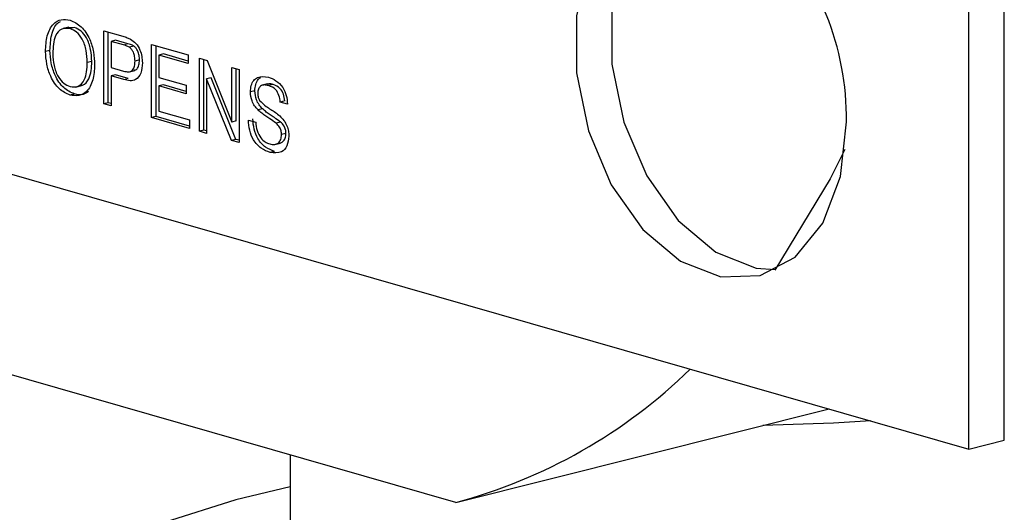
# Model space of a CAD drawing. Units: inches. Extents: x 0.5 to 30.5, y 0.5 to 21.
# Drawn here: x 26.6 to 26.9, y 15 to 15.1 of the extents above; entities that cross this region are included whole.
import ezdxf

# ---------------------------------------------------------------- set-up
doc = ezdxf.new("R2010")
doc.units = ezdxf.units.IN
doc.header["$MEASUREMENT"] = 0

msp = doc.modelspace()

# ---------------------------------------------------------------- linework, layer by layer
at = {"color": 7, "linetype": 'Continuous', "lineweight": 30}
for p, q in [((26.896993092, 14.9878440621), (26.896993092, 15.2887596683)), ((26.9067410718, 14.990281232), (26.9067410718, 15.2911968383)), ((26.4564735192, 15.114310546), (26.896993092, 14.9878440621)), ((26.6495891791, 15.1038293117), (26.6480660638, 15.1034485054)), ((26.6511838593, 15.1037273171), (26.6494653196, 15.1036205603)), ((26.6511838593, 15.1037273171), (26.6499653597, 15.1034226703)), ((26.6592391712, 15.1028189429), (26.6644612142, 15.1013197739)), ((26.6592391712, 15.0827472137), (26.6592391712, 15.1028189429)), ((26.6604576709, 15.0830518605), (26.6604576709, 15.1024691664)), ((26.6624622054, 15.1002321543), (26.6612437057, 15.0999275075)), ((26.6646377583, 15.098953132), (26.6612437057, 15.0999275075)), ((26.6612437057, 15.0999275075), (26.6612437057, 15.0927222568)), ((26.665856258, 15.0992577788), (26.6624622054, 15.1002321543)), ((26.6444214002, 15.0974261564), (26.6432028984, 15.0971215101)), ((26.6674934762, 15.0986108416), (26.666274976, 15.098306195)), ((26.6723597682, 15.0990522201), (26.6823824383, 15.0961748602)), ((26.6723597682, 15.0789804909), (26.6723597682, 15.0990522201)), ((26.6735782681, 15.0792851377), (26.6735782681, 15.0987024436)), ((26.6559019159, 15.0943835822), (26.6546834163, 15.0940789354)), ((26.6690225121, 15.0948145138), (26.6678040125, 15.0945098669)), ((26.6755828022, 15.0964654316), (26.6743643023, 15.0961607848)), ((26.6743643023, 15.0961607848), (26.6743643023, 15.0899848826)), ((26.6823824383, 15.0938588968), (26.6743643023, 15.0961607848)), ((26.6823824459, 15.0945133579), (26.6755828022, 15.0964654316)), ((26.6823824383, 15.0961748602), (26.6823824383, 15.0938588968)), ((26.6854803658, 15.0952854973), (26.6875987898, 15.0946773272)), ((26.6854803658, 15.075213768), (26.6854803658, 15.0952854973)), ((26.6866988654, 15.0755184148), (26.6866988654, 15.0949357208)), ((26.6875987898, 15.0946773272), (26.69440966, 15.0777446221)), ((26.6612437057, 15.0927222568), (26.6646719214, 15.0917380712)), ((26.6662503768, 15.0915706896), (26.66777351, 15.0919515004)), ((26.69440966, 15.0927220328), (26.6964141934, 15.0921465609)), ((26.69440966, 15.0777446221), (26.69440966, 15.0927220328)), ((26.6956281596, 15.0780492689), (26.6956281596, 15.0923722563)), ((26.6964141934, 15.0921465609), (26.6964141934, 15.0720748317)), ((26.6624622054, 15.0907109403), (26.6612437057, 15.0904062935)), ((26.6612437057, 15.0904062935), (26.6612437057, 15.0821717415)), ((26.6647260212, 15.0894065766), (26.6612437057, 15.0904062935)), ((26.6659445209, 15.0897112234), (26.6624622054, 15.0907109403)), ((26.6743643023, 15.0899848826), (26.6818357503, 15.0878399424)), ((26.6887033988, 15.0899203536), (26.6874848992, 15.0896157068)), ((26.6874848992, 15.0896157068), (26.6874848992, 15.0746382962)), ((26.6942957694, 15.0726830018), (26.6874848992, 15.0896157068)), ((26.695514269, 15.0729876486), (26.6887033988, 15.0899203536)), ((26.6515182651, 15.0873710279), (26.6530413826, 15.0877518337)), ((26.6755828022, 15.087973566), (26.6743643023, 15.0876689193)), ((26.6743643023, 15.0876689193), (26.6743643023, 15.0807209822)), ((26.6818357503, 15.0855239791), (26.6743643023, 15.0876689193)), ((26.6818357578, 15.0861784402), (26.6755828022, 15.087973566)), ((26.6818357503, 15.0878399424), (26.6818357503, 15.0855239791)), ((26.7007306027, 15.0863227799), (26.699512103, 15.0860181331)), ((26.7042319032, 15.0882162592), (26.7027087684, 15.0878354488)), ((26.7057448012, 15.0880636971), (26.7045263015, 15.0877590503)), ((26.6511639237, 15.0854626448), (26.649945424, 15.085157998)), ((26.7089309747, 15.0835464098), (26.7077124751, 15.083241763)), ((26.7097170258, 15.0826662957), (26.7077124751, 15.083241763)), ((26.6604576709, 15.0830518605), (26.6592391712, 15.0827472137)), ((26.6612437057, 15.0821717415), (26.6592391712, 15.0827472137)), ((26.6612437122, 15.0828262029), (26.6604576709, 15.0830518605)), ((26.6743643023, 15.0807209822), (26.6827469086, 15.0783144655)), ((26.7028291083, 15.0813818958), (26.7016106087, 15.0810772489)), ((26.6735782681, 15.0792851377), (26.6723597682, 15.0789804909)), ((26.6827469086, 15.0759985022), (26.6723597682, 15.0789804909)), ((26.6827469156, 15.0766529634), (26.6735782681, 15.0792851377)), ((26.6827469086, 15.0783144655), (26.6827469086, 15.0759985022)), ((26.6956281596, 15.0780492689), (26.69440966, 15.0777446221)), ((26.698965416, 15.0782903018), (26.7009699495, 15.0777148299)), ((26.7077806522, 15.0777368791), (26.7065621526, 15.0774322323)), ((26.6866988654, 15.0755184148), (26.6854803658, 15.075213768)), ((26.6874848992, 15.0746382962), (26.6854803658, 15.075213768)), ((26.6874849068, 15.0752927572), (26.6866988654, 15.0755184148)), ((26.695514269, 15.0729876486), (26.6942957694, 15.0726830018)), ((26.6964141934, 15.0720748317), (26.6942957694, 15.0726830018)), ((26.6964141999, 15.072729293), (26.695514269, 15.0729876486)), ((26.709295445, 15.074592041), (26.7080769454, 15.0742873942)), ((26.7061377262, 15.0696804963), (26.7049192266, 15.0693758495)), ((26.706239334, 15.0715960099), (26.7077624688, 15.0719768203)), ((26.7559757675, 14.9731878627), (26.602886553, 15.0171374542)), ((26.7559757675, 14.9731878627), (26.8586379474, 14.9988552393)), ((26.896993092, 14.9878440621), (26.9067410718, 14.990281232)), ((26.7104823807, 14.9862483425), (26.7104823807, 14.9049516712))]:
    msp.add_line(p, q, dxfattribs=at)
at = {"color": 8, "linetype": 'Continuous', "lineweight": 0}
for p, q in [((26.665856258, 15.0992577788), (26.6646377583, 15.098953132)), ((26.6659445209, 15.0897112234), (26.6647260212, 15.0894065766))]:
    msp.add_line(p, q, dxfattribs=at)
at = {"color": 7, "linetype": 'Continuous', "lineweight": 30, "flags": 128}
for points in [[(26.8028360835, 15.1251127553), (26.802170798, 15.1234476309), (26.7988927674, 15.1093820395), (26.7988927674, 15.0936776698), (26.802170798, 15.0777298931), (26.8084355872, 15.0629558005), (26.8171304834, 15.0506680982), (26.8274829068, 15.0419586397), (26.8385730037, 15.0376012736), (26.843776456, 15.0371828976)], [(26.7930880864, 15.1226755808), (26.7924228009, 15.1210104563), (26.7891447876, 15.1069448696), (26.7891447876, 15.0912404999), (26.7924228009, 15.0752927186), (26.7986876074, 15.0605186306), (26.807382495, 15.0482309306), (26.8177349097, 15.0395214652), (26.8288250067, 15.035164099), (26.839667363, 15.0355459475), (26.8492986023, 15.0406331521), (26.856862928, 15.049973683), (26.8616882271, 15.0627375468), (26.8633457715, 15.0777907083), (26.8633457715, 15.0777907083)], [(26.8629460125, 15.0702137638), (26.8589186931, 15.0621379836), (26.8436476509, 15.0370000577)], [(26.8700438908, 14.9955807774), (26.8597690797, 14.9949109599), (26.8403970899, 14.9942947086)], [(26.7104823796, 14.9774617586), (26.6955097491, 14.9738400886), (26.6757951973, 14.9676798902)]]:
    msp.add_lwpolyline(points, dxfattribs=at)
at = {"color": 7, "linetype": 'Continuous', "lineweight": 30}
for centre, radius, start, end in [((26.7876896473, 15.0787914952), 0.0756627431550026, 359.2421297952, 45.0020612462), ((26.7186112309, 15.1138673703), 0.145556973259311, 284.8743665768, 314.3769100341)]:
    msp.add_arc(centre, radius, start, end, dxfattribs=at)
for points, knots in [([(26.64320289837869, 15.097121510116), (26.64327288847538, 15.09860762953745), (26.64341247760536, 15.10157156482079), (26.6450723146151, 15.10474425087313), (26.64744431088096, 15.10617455496152), (26.64911683690884, 15.10588624903056), (26.64995396048841, 15.10574194772288)], [0, 0, 0, 0, 0.2805707949877507, 0.5595739257121976, 0.779560350211423, 1, 1, 1, 1]), ([(26.64442140017057, 15.09742615635397), (26.64450126939469, 15.0988855533262), (26.64466056157858, 15.10179619298039), (26.64589103422945, 15.10465850584661), (26.64704332811935, 15.10523851273342), (26.6472751751405, 15.10535521288269)], [0, 0, 0, 0, 0.4454560349735349, 0.8884231119183262, 1, 1, 1, 1]), ([(26.64995396048841, 15.10574194772288), (26.65099999556882, 15.10526800252691), (26.6530900257638, 15.10432103641757), (26.65539209647295, 15.10082314269238), (26.65652196514198, 15.09700437697854), (26.65663258747826, 15.094657748604), (26.65668794970214, 15.09348335137277)], [0, 0, 0, 0, 0.279564503189946, 0.5585838028315274, 0.7790881737401287, 1, 1, 1, 1]), ([(26.64996535970372, 15.10342267030855), (26.64916715048962, 15.10350038426544), (26.6475724517814, 15.10365564474661), (26.64538358820588, 15.1012503747522), (26.6452742912304, 15.09831155299171), (26.64520743396918, 15.0965138676187)], [0, 0, 0, 0, 0.2801278853691391, 0.559652242845465, 1, 1, 1, 1]), ([(26.65468341627223, 15.09407893539799), (26.65463471250543, 15.09518804925702), (26.65453756838379, 15.09740027838684), (26.65347370559357, 15.10047111153234), (26.65179207102371, 15.1026281786524), (26.65057435624519, 15.10315779940885), (26.64996535970372, 15.10342267030855)], [0, 0, 0, 0, 0.2807934655727169, 0.5600682733694905, 0.7799838642642819, 1, 1, 1, 1]), ([(26.65590191590354, 15.0943835822148), (26.65585321216255, 15.09549269611743), (26.65575606809239, 15.09770492533418), (26.65469220522974, 15.10077575705395), (26.6530105719452, 15.10293282640666), (26.65179285672853, 15.10346244635469), (26.65118385933503, 15.10372731712536)], [0, 0, 0, 0, 0.2807934544572551, 0.5600682511986844, 0.7799836245178933, 1, 1, 1, 1]), ([(26.66446121419014, 15.1013197739259), (26.66485620325872, 15.10120412135973), (26.66556141456021, 15.10099763590685), (26.66626065891867, 15.1006700226304), (26.66656825629519, 15.10052590565165)], [0, 0, 0, 0, 0.5601003100006523, 1, 1, 1, 1]), ([(26.66656825629519, 15.10052590565165), (26.66708340854615, 15.10020050673043), (26.6681116584168, 15.0995510067078), (26.66916959031377, 15.0977035902792), (26.66972043842908, 15.09578673566664), (26.66977917205247, 15.09460557596417), (26.66980854644178, 15.09401484372351)], [0, 0, 0, 0, 0.2800128889369833, 0.5589089755350982, 0.7793975796233537, 1, 1, 1, 1]), ([(26.64994542404041, 15.08515799798633), (26.64891841965346, 15.08561913491528), (26.64686601072921, 15.08654069042207), (26.64459259013283, 15.08993725129583), (26.64341348596573, 15.0936568779692), (26.64327310943106, 15.09596638282423), (26.64320289837869, 15.097121510116)], [0, 0, 0, 0, 0.2795996997712694, 0.5587638439668764, 0.7793103033162322, 1, 1, 1, 1]), ([(26.65116392367172, 15.08546264480314), (26.65013691926662, 15.08592378173321), (26.64808451030612, 15.08684533724223), (26.64581108996233, 15.09024189810046), (26.64463198507192, 15.09396152467468), (26.64449161032451, 15.09627102926755), (26.64442140017057, 15.09742615635397)], [0, 0, 0, 0, 0.279599707703734, 0.5587638598194485, 0.7793103254258817, 1, 1, 1, 1]), ([(26.66627497604804, 15.0983061949646), (26.66597116468429, 15.09845802522844), (26.66542824260796, 15.09872935149181), (26.66487945314367, 15.098884709931), (26.66463775834881, 15.09895313202824)], [0, 0, 0, 0, 0.5595855777455097, 1, 1, 1, 1]), ([(26.66749347621949, 15.0986108416367), (26.66718966467368, 15.0987626719501), (26.66664674240638, 15.09903399823488), (26.6660979527733, 15.0991893567402), (26.66585625798012, 15.09925777884505)], [0, 0, 0, 0, 0.5595857162489332, 1, 1, 1, 1]), ([(26.66780401247172, 15.09450986694784), (26.66778601218273, 15.09491641537151), (26.66775004034934, 15.09572886300356), (26.66740006992115, 15.09685122133326), (26.66689845106293, 15.09777009218058), (26.66648273199503, 15.09812755341695), (26.66627497604804, 15.0983061949646)], [0, 0, 0, 0, 0.2802655571948143, 0.5600835596241166, 0.7801513961694859, 1, 1, 1, 1]), ([(26.66902251210303, 15.09481451376465), (26.66900451175268, 15.09522106215589), (26.66896853980138, 15.09603350961631), (26.6686185702451, 15.09715586846479), (26.66811695076118, 15.09807473852857), (26.66770123192235, 15.09843220005539), (26.66749347621949, 15.0986108416367)], [0, 0, 0, 0, 0.2802655875005142, 0.560083546544635, 0.7801515268297705, 1, 1, 1, 1]), ([(26.64520743396918, 15.0965138676187), (26.64525574035929, 15.09542579262935), (26.64535210707114, 15.09325518520623), (26.64649844278538, 15.09030655573058), (26.64814746831807, 15.08823025489411), (26.64934024495694, 15.08772776640629), (26.64993688759241, 15.08747641502507)], [0, 0, 0, 0, 0.280658247349669, 0.559886846972362, 0.779849585437302, 1, 1, 1, 1]), ([(26.64993688759241, 15.08747641502507), (26.65071644621048, 15.08739321420962), (26.65227554420184, 15.08722681463269), (26.65389098575821, 15.08905924357374), (26.65459820527651, 15.09151838019109), (26.65465498758839, 15.09322466519717), (26.65468341627223, 15.09407893539799)], [0, 0, 0, 0, 0.2790996642244212, 0.5581924383782764, 0.7788042249431434, 1, 1, 1, 1]), ([(26.65286314350922, 15.08787286239235), (26.65304319938532, 15.0878705935627), (26.65398281541182, 15.08785875374529), (26.65509509109511, 15.08941701706803), (26.65581995567562, 15.09181102954052), (26.65587457175963, 15.09352530921677), (26.65590191590354, 15.0943835822148)], [0, 0, 0, 0, 0.0840593463989763, 0.4386611021425801, 0.718959499170721, 1, 1, 1, 1]), ([(26.66467192142545, 15.0917380711683), (26.66510757536643, 15.09163442154609), (26.66597416355276, 15.09142824519905), (26.66714176814217, 15.09181943136065), (26.66773373316554, 15.09307824446738), (26.66778054919186, 15.09403190891524), (26.66780401247172, 15.09450986694784)], [0, 0, 0, 0, 0.2814025814632827, 0.5597565630842123, 0.7793585705706503, 1, 1, 1, 1]), ([(26.66980854644178, 15.09401484372351), (26.66973297618249, 15.09303226461578), (26.66958231970959, 15.09107340005599), (26.66776876444595, 15.08869687580931), (26.66588138968078, 15.08913709416172), (26.66472602124569, 15.08940657661868)], [0, 0, 0, 0, 0.2807534900182493, 0.5597086863623895, 1, 1, 1, 1]), ([(26.66758530407188, 15.09202380880481), (26.66785731750626, 15.09209031080969), (26.66845575155876, 15.09223661631983), (26.66894765952926, 15.09339761330329), (26.66899752200589, 15.09434147084326), (26.66902251210303, 15.09481451376465)], [0, 0, 0, 0, 0.2936243079813555, 0.6459783316890262, 1, 1, 1, 1]), ([(26.65668794970214, 15.09348335137277), (26.65659817679391, 15.09203794860821), (26.65641901667831, 15.08915335311598), (26.65476324587146, 15.08606270590585), (26.65239441064385, 15.08479038053587), (26.65076203873419, 15.08503541593083), (26.64994542404041, 15.08515799798633)], [0, 0, 0, 0, 0.280353990910413, 0.559503467295185, 0.7796360381877715, 1, 1, 1, 1]), ([(26.6995121030293, 15.08601813311913), (26.69955972585196, 15.08662281677375), (26.69965498783101, 15.08783239147818), (26.70036360058783, 15.08925167440832), (26.70190307899849, 15.09048352502253), (26.70339820329358, 15.0902568745239), (26.7044465740028, 15.09009794877787)], [0, 0, 0, 0, 0.18702926045964, 0.3741226684549969, 0.5611391881496107, 1, 1, 1, 1]), ([(26.70073060266061, 15.08632277993594), (26.70078000950777, 15.08692296830408), (26.70087884014771, 15.08812355089375), (26.70148630750014, 15.08944810717634), (26.70209151621768, 15.08986079442624), (26.70233484992285, 15.09002672184051)], [0, 0, 0, 0, 0.3741117183987575, 0.7483517501146886, 1, 1, 1, 1]), ([(26.7044465740028, 15.09009794877787), (26.70515104933267, 15.08983316302583), (26.70655638147116, 15.08930495158763), (26.70837511379356, 15.08752101778498), (26.70948825583642, 15.08506906296966), (26.70964072293561, 15.0834677036962), (26.70971702582839, 15.08266629574937)], [0, 0, 0, 0, 0.2807976777533929, 0.5601530447231136, 0.779876476694516, 1, 1, 1, 1]), ([(26.6550136823926, 15.08612335397945), (26.65454557870201, 15.08580840507174), (26.65339478954594, 15.08503413262957), (26.65199457586066, 15.08530309035431), (26.65116392367172, 15.08546264480314)], [0, 0, 0, 0, 0.4067675543546967, 0.9999999999999999, 0.9999999999999999, 0.9999999999999999, 0.9999999999999999]), ([(26.70161060868635, 15.08107724894719), (26.701291324846, 15.08142475598023), (26.70065345611293, 15.08211900931499), (26.69973895639842, 15.08379127539675), (26.69959798132351, 15.08517512715717), (26.6995121030293, 15.08601813311913)], [0, 0, 0, 0, 0.2814459912086857, 0.5622758660140698, 0.9999999999999999, 0.9999999999999999, 0.9999999999999999, 0.9999999999999999]), ([(26.70282910831765, 15.081381895764), (26.70250982431008, 15.08172940266073), (26.70187195564056, 15.08242365529038), (26.70095745894855, 15.08409592316553), (26.70081648209247, 15.08547977401343), (26.70073060266061, 15.08632277993594)], [0, 0, 0, 0, 0.2814460505101086, 0.5622756339819943, 0.9999999999999999, 0.9999999999999999, 0.9999999999999999, 0.9999999999999999]), ([(26.70452630153196, 15.08775905032177), (26.70413937933797, 15.08785053246608), (26.70336795391919, 15.08803292482449), (26.70234144893493, 15.08776556114036), (26.70164161621498, 15.08688039116592), (26.70155827373821, 15.08604487597964), (26.70151665374384, 15.08562763211207)], [0, 0, 0, 0, 0.2812905644715674, 0.56082255001643, 0.780681308021528, 1, 1, 1, 1]), ([(26.70574480116327, 15.08806369713858), (26.70535069844883, 15.08818268823403), (26.70477571889147, 15.08835629131995), (26.70426480772135, 15.0881537130062), (26.70410408548649, 15.08808998599997)], [0, 0, 0, 0, 0.6854203934811894, 1, 1, 1, 1]), ([(26.70771247511384, 15.08324176295472), (26.70763604220068, 15.08386358174918), (26.70748369231875, 15.08510302188038), (26.70633733186603, 15.08707331847187), (26.7052136128529, 15.08749880550163), (26.70452630153196, 15.08775905032177)], [0, 0, 0, 0, 0.2810924895734009, 0.5602875230804266, 1, 1, 1, 1]), ([(26.70893097474515, 15.08354640977153), (26.70885454183198, 15.08416822856599), (26.70870219195005, 15.08540766869719), (26.70755583149734, 15.08737796528869), (26.70643211248421, 15.08780345231844), (26.70574480116327, 15.08806369713858)], [0, 0, 0, 0, 0.2810924895734009, 0.5602875230804266, 1, 1, 1, 1]), ([(26.70151665374384, 15.08562763211207), (26.7015411184512, 15.0852464076272), (26.70158483487731, 15.08456519073033), (26.70189133943752, 15.08397017097424), (26.70202631706759, 15.08370813782059)], [0, 0, 0, 0, 0.5596227671881064, 1, 1, 1, 1]), ([(26.70202631706759, 15.08370813782059), (26.70262677474248, 15.08311179931856), (26.70361859172095, 15.08212678625943), (26.70512796346717, 15.08123299882651), (26.70639117586029, 15.08040347108727), (26.70720756768157, 15.0797408238847), (26.70761567468867, 15.07940957244446)], [0, 0, 0, 0, 0.3384093307409684, 0.5589738193709464, 0.7795349366098375, 1, 1, 1, 1]), ([(26.70656215255585, 15.07743223232971), (26.70600082600783, 15.07784796067426), (26.70507608538959, 15.07853283989066), (26.70376485092748, 15.07937544172792), (26.70266313424036, 15.08013826925886), (26.70196137446859, 15.08076432358055), (26.70161060868635, 15.08107724894719)], [0, 0, 0, 0, 0.3399405515159969, 0.5600248854839339, 0.7800839811298516, 1, 1, 1, 1]), ([(26.70778065218716, 15.07773687914653), (26.70721932563914, 15.07815260749107), (26.7062945850209, 15.07883748670748), (26.70498335055879, 15.07968008854474), (26.70388163387167, 15.08044291607568), (26.7031798740999, 15.08106897039736), (26.70282910831765, 15.081381895764)], [0, 0, 0, 0, 0.3399405515159969, 0.5600248854839339, 0.7800839811298516, 1, 1, 1, 1]), ([(26.70491922660666, 15.06937584947247), (26.70409040794968, 15.06967346724513), (26.70243886605022, 15.07026651400805), (26.70035964362323, 15.07254278865966), (26.69918804744589, 15.07548446914685), (26.69903966293414, 15.077354565001), (26.69896541602219, 15.07829030176069)], [0, 0, 0, 0, 0.2808143736783101, 0.5595635428738612, 0.779619540714545, 1, 1, 1, 1]), ([(26.70613772623796, 15.06968049628928), (26.70530890840924, 15.06997811418093), (26.70365736686893, 15.07057116164462), (26.70157814346324, 15.07284743439859), (26.7004065471051, 15.07578911601844), (26.70025816257475, 15.07765921183607), (26.7001839156535, 15.07859494857751)], [0, 0, 0, 0, 0.2808141472680196, 0.5595635292148439, 0.7796195338800052, 1, 1, 1, 1]), ([(26.70096994945211, 15.0777148299246), (26.70105078405998, 15.0769259271197), (26.70121170929542, 15.07535538236228), (26.7022652225188, 15.07338392607812), (26.70355513304273, 15.07220895464687), (26.70440550648902, 15.07188115714666), (26.70483096262949, 15.07171715454298)], [0, 0, 0, 0, 0.2806287412319013, 0.558674649891887, 0.7791975032090488, 1, 1, 1, 1]), ([(26.70761567468867, 15.07940957244446), (26.70799200038879, 15.07903227631341), (26.70874353732768, 15.07827880138653), (26.70955880703357, 15.07681171802656), (26.71001384437502, 15.07526932776631), (26.71005892593249, 15.07432232179803), (26.71008147663119, 15.07384861043025)], [0, 0, 0, 0, 0.2803692291797789, 0.5599081651590835, 0.779857242705785, 1, 1, 1, 1]), ([(26.70929544499316, 15.07459204098013), (26.709272455389, 15.07494479416406), (26.70922649204024, 15.07565005718223), (26.70870574155895, 15.07685543539206), (26.70813158855603, 15.0774024999179), (26.70778065218716, 15.07773687914653)], [0, 0, 0, 0, 0.2800803530729895, 0.5599674904108572, 1, 1, 1, 1]), ([(26.70807694536186, 15.07428739416332), (26.70805395575769, 15.07464014734725), (26.70800799240893, 15.07534541036541), (26.70748724192765, 15.07655078857525), (26.70691308892472, 15.07709785310109), (26.70656215255585, 15.07743223232971)], [0, 0, 0, 0, 0.2800803530729895, 0.5599674904108572, 1, 1, 1, 1]), ([(26.70483096262949, 15.07171715454298), (26.7052572730279, 15.07163269145637), (26.70610834066225, 15.07146407300469), (26.70720772652996, 15.07188619306155), (26.70793228196213, 15.07291435916402), (26.70802873796577, 15.07382984621283), (26.70807694536186, 15.07428739416332)], [0, 0, 0, 0, 0.2809163494644045, 0.5608092457582947, 0.7804984464440818, 1, 1, 1, 1]), ([(26.71008147663119, 15.07384861043025), (26.70996766010948, 15.07290369865349), (26.70973994700341, 15.07101321041489), (26.7078125592266, 15.06901498261722), (26.70601651776175, 15.06923899137129), (26.70491922660666, 15.06937584947247)], [0, 0, 0, 0, 0.2799418525434028, 0.5600806262998792, 0.9999999999999999, 0.9999999999999999, 0.9999999999999999, 0.9999999999999999]), ([(26.70758956409031, 15.07200277502385), (26.70789078104169, 15.07208394259163), (26.70850456336374, 15.07224933573436), (26.70914833742399, 15.07322889332517), (26.70924642310602, 15.0741377878722), (26.70929544499316, 15.07459204098013)], [0, 0, 0, 0, 0.3252599328610901, 0.6627741099897881, 1, 1, 1, 1])]:
    msp.add_open_spline(points, degree=3, knots=knots, dxfattribs=at)

doc.saveas('drawing.dxf')
